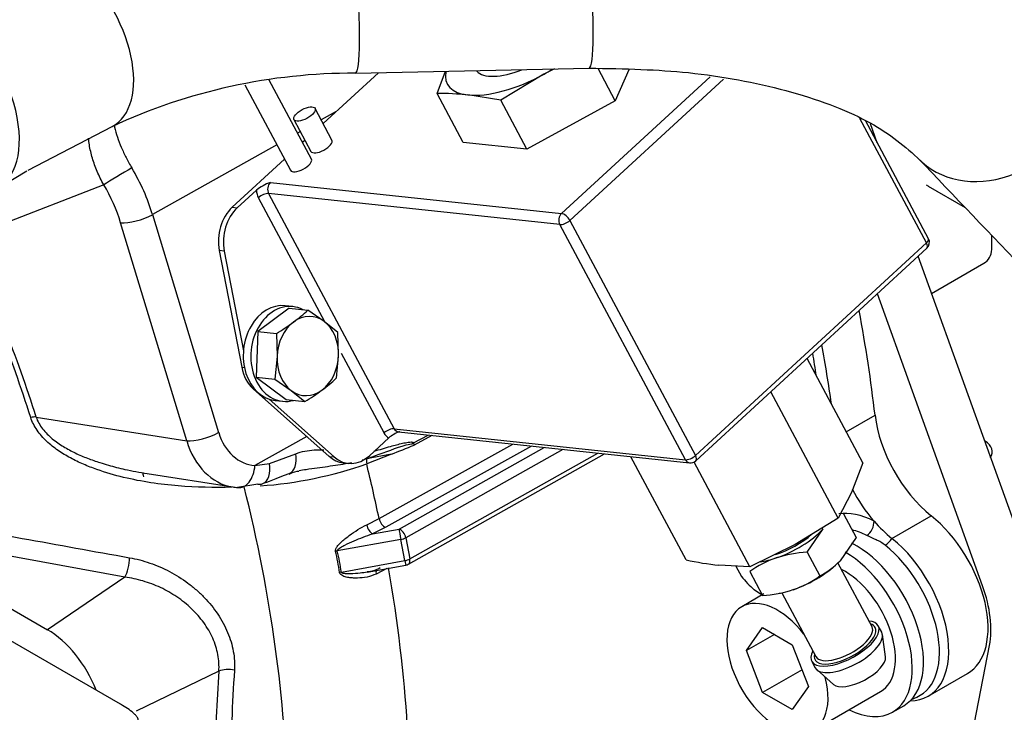
# Model space of a CAD drawing. Units: millimetres. Extents: x -102 to 289, y 0 to 204.
# Drawn here: x 78 to 102, y 57 to 74 of the extents above; entities that cross this region are included whole.
import ezdxf
from ezdxf.lldxf.tags import DXFTag

# ---------------------------------------------------------------- set-up
doc = ezdxf.new("R2010")
doc.units = ezdxf.units.MM
for name, color, linetype in [('13810037', 7, 'Continuous'), ('13814070', 7, 'Continuous'), ('13814072', 7, 'Continuous'), ('17610013', 7, 'Continuous'), ('53203357_DIN-912', 7, 'Continuous'), ('54081016_ABRAZAD', 7, 'Continuous'), ('57000361', 7, 'Continuous'), ('DIAMETROM12_DIN6', 7, 'Continuous'), ('DIAMETROM6_DIN_1', 7, 'Continuous'), ('DIN-933_M6_X_10', 7, 'Continuous'), ('G4L08-002_ALLCAT', 7, 'Continuous'), ('M87501927_176102', 7, 'Continuous'), ('Predeterminado', 7, 'Continuous'), ('VOLANTE_MI-29_V.', 7, 'Continuous')]:
    doc.layers.add(name, color=color, linetype=linetype)
tags = doc.linetypes.add('HIDDEN2', pattern=[4.7625, 3.175, -1.5875]).pattern_tags.tags
tags[6:7] = [DXFTag(74, 4), DXFTag(75, 0), DXFTag(340, '0'), DXFTag(46, 0.0), DXFTag(50, 0.0), DXFTag(44, 0.0), DXFTag(45, 0.0)]
tags[4:5] = [DXFTag(74, 4), DXFTag(75, 0), DXFTag(340, '0'), DXFTag(46, 0.0), DXFTag(50, 0.0), DXFTag(44, 0.0), DXFTag(45, 0.0)]

# ---------------------------------------------------------------- blocks, each defined once
blk = doc.blocks.new('SE3')
at = {"layer": '13810037', "color": 7, "linetype": 'HIDDEN2'}
blk.add_line((80.15, 56.848), (75.486, 59.541), dxfattribs=at)
blk.add_open_spline([(80.158, 56.843), (80.154, 56.846), (80.15, 56.848)], degree=2, dxfattribs=at)
blk.add_open_spline([(80.548, 56.352), (80.564, 56.361), (80.576, 56.371), (80.594, 56.393), (80.599, 56.405), (80.607, 56.442), (80.601, 56.467), (80.578, 56.514), (80.562, 56.536), (80.524, 56.58), (80.503, 56.601), (80.435, 56.662), (80.384, 56.7), (80.276, 56.773), (80.218, 56.809), (80.158, 56.843)], degree=3, knots=[0, 0, 0, 0, 0.0625, 0.0625, 0.125, 0.125, 0.25, 0.25, 0.375, 0.375, 0.5, 0.5, 0.75, 0.75, 1, 1, 1, 1], dxfattribs=at)
at = {"layer": '13814070', "color": 7, "linetype": 'HIDDEN2'}
for p, q in [((86.65, 72.76), (85.257, 71.477)), ((88.126, 72.236), (88.34, 72.797)), ((90.819, 72.725), (89.732, 72.065)), ((91.086, 72.857), (90.819, 72.725)), ((92.615, 72.055), (92.183, 72.866)), ((92.959, 72.83), (92.615, 72.055)), ((83.285, 72.455), (84.433, 70.302)), ((84.963, 70.584), (83.902, 72.572)), ((88.784, 71.003), (88.126, 72.236)), ((89.732, 72.065), (88.903, 72.199)), ((90.39, 70.832), (89.732, 72.065)), ((92.615, 72.055), (90.39, 70.832)), ((85.48, 71.06), (85.053, 71.861)), ((84.523, 71.578), (84.95, 70.778)), ((100.502, 68.576), (98.912, 71.557)), ((84.801, 71.057), (84.74, 71.001)), ((90.39, 70.832), (88.784, 71.003)), ((84.284, 70.581), (82.966, 69.368)), ((83.578, 69.801), (83.093, 69.354)), ((82.641, 68.278), (83.207, 65.336)), ((82.767, 68.264), (83.25, 65.754)), ((94.643, 62.978), (100.461, 68.335)), ((98.848, 62.928), (97.445, 65.558)), ((83.495, 64.795), (85.407, 63.092)), ((83.902, 64.531), (85.534, 63.079)), ((98.229, 61.533), (96.531, 64.716)), ((86.425, 63.108), (86.91, 63.555)), ((87.154, 63.709), (94.487, 62.927)), ((94.398, 60.481), (93.009, 63.084)), ((85.765, 62.928), (85.892, 62.915)), ((96.004, 60.31), (94.597, 62.946)), ((98.848, 62.928), (98.564, 62.183)), ((98.564, 62.183), (98.229, 61.533)), ((98.229, 61.533), (97.142, 60.874)), ((97.142, 60.874), (96.004, 60.31)), ((96.004, 60.31), (95.226, 60.347))]:
    blk.add_line(p, q, dxfattribs=at)
at = {"layer": '13814070', "color": 7, "linetype": 'Continuous'}
for p, q in [((91.261, 69.211), (95.007, 72.66)), ((95.341, 72.599), (91.473, 69.038)), ((100.452, 68.469), (98.777, 71.608)), ((83.928, 69.994), (91.261, 69.211)), ((91.217, 68.932), (83.884, 69.714)), ((83.884, 69.714), (87.046, 63.789)), ((85.298, 66.48), (83.628, 69.609)), ((82.966, 69.368), (83.093, 69.354)), ((91.473, 69.038), (94.634, 63.112)), ((94.379, 63.007), (91.217, 68.932)), ((94.634, 63.112), (100.452, 68.469)), ((82.767, 68.264), (82.641, 68.278)), ((86.79, 63.683), (85.723, 65.684)), ((83.207, 65.336), (83.275, 65.328)), ((83.526, 64.791), (83.495, 64.795)), ((87.046, 63.789), (94.379, 63.007)), ((85.407, 63.092), (85.534, 63.079))]:
    blk.add_line(p, q, dxfattribs=at)
at = {"layer": '13814070', "color": 7, "linetype": 'HIDDEN2'}
for centre, radius, start, end in [((88.184, 65.374), 6.862, 83.9804, 90.4818), ((84.286, 68.927), 1.125, 108.5698, 129.0494), ((100.326, 68.482), 0.2, 312.6366, 28.0806), ((87.618, 62.682), 1.125, 113.0323, 129.0494), ((94.508, 63.126), 0.2, 263.9114, 312.6366), ((96.181, 68.9), 8.606, 258.0385, 263.6287)]:
    blk.add_arc(centre, radius, start, end, dxfattribs=at)
for centre, major_axis, ratio, start_param, end_param in [((90.326, 73.508), (1.941, 1.036), 0.419834, 2.819759, 3.695492), ((90.326, 73.508), (-1.941, -1.036), 0.419834, 0.553899, 1.601097), ((90.326, 73.508), (1.941, 1.036), 0.419834, 4.74269, 4.8529), ((85.215, 70.919), (0.265, 0.141), 0.419834, 3.141593, 6.283185), ((84.698, 70.443), (0.265, 0.141), 0.419834, 3.141593, 6.283185), ((83.394, 68.567), (-0.106, -0.994), 0.771896, 3.862914, 5.089063), ((83.52, 68.554), (0.106, 0.994), 0.771896, 0.721321, 1.94747), ((83.96, 65.625), (-0.106, -0.994), 0.771896, 5.089063, 5.778358), ((85.871, 63.923), (0.106, 0.994), 0.771896, 2.636765, 3.141593), ((85.998, 63.909), (0.106, 0.994), 0.771896, 2.636765, 3.862914)]:
    blk.add_ellipse(centre, major_axis=major_axis, ratio=ratio, start_param=start_param, end_param=end_param, dxfattribs=at)
blk.add_ellipse((84.788, 71.72), major_axis=(0.265, 0.141), ratio=0.419834, dxfattribs=at)
at = {"layer": '13814070', "color": 7, "linetype": 'Continuous'}
for centre, major_axis, ratio, start_param, end_param in [((84.013, 69.833), (0.021, 0.199), 0.771896, 0.721321, 2.292118), ((83.887, 69.847), (-0.042, -0.398), 0.771896, 4.910112, 5.43371), ((83.755, 69.595), (-0.176, -0.094), 0.419834, 3.695492, 5.266288), ((91.347, 69.051), (0.021, 0.199), 0.771896, 0.721321, 2.292118), ((91.347, 69.051), (-0.135, 0.147), 0.477405, 4.214242, 5.785038), ((91.347, 69.051), (0.176, 0.094), 0.419834, 3.695492, 5.266288), ((100.326, 68.482), (-0.176, -0.094), 0.419834, 2.124696, 3.141593), ((100.326, 68.482), (-0.135, 0.147), 0.477405, 3.141593, 4.214242), ((86.916, 63.67), (-0.176, -0.094), 0.419834, 3.695492, 5.266288), ((87.175, 63.908), (0.021, 0.199), 0.771896, 2.292118, 3.141593), ((87.048, 63.921), (-0.042, -0.398), 0.771896, 5.43371, 5.957309), ((94.508, 63.126), (-0.176, -0.094), 0.419834, 0.553899, 2.124696), ((94.508, 63.126), (0.021, 0.199), 0.771896, 2.292118, 3.141593), ((94.508, 63.126), (-0.135, 0.147), 0.477405, 3.141593, 4.214242)]:
    blk.add_ellipse(centre, major_axis=major_axis, ratio=ratio, start_param=start_param, end_param=end_param, dxfattribs=at)
at = {"layer": '13814072', "color": 7, "linetype": 'HIDDEN2'}
for p, q in [((98.36, 61.646), (98.68, 61.045)), ((97.444, 60.678), (97.849, 61.262)), ((98.68, 61.045), (98.276, 60.461)), ((97.444, 60.678), (97.765, 60.077)), ((95.652, 60.327), (95.791, 60.066)), ((99.08, 58.798), (98.222, 60.407)), ((96, 60.188), (96.32, 59.587)), ((96.32, 59.587), (96.109, 59.727)), ((96.74, 59.64), (96.772, 59.646)), ((96.81, 59.653), (97.669, 58.045)), ((99.324, 58.661), (99.238, 58.821)), ((99.418, 58.039), (99.343, 58.601)), ((97.562, 57.926), (97.647, 57.766)), ((97.686, 57.717), (98.111, 57.341))]:
    blk.add_line(p, q, dxfattribs=at)
for centre, radius, start, end in [((97.541, 58.021), 2.659, 109.1527, 125.4227), ((97.613, 57.622), 3.06, 93.1645, 107.9781), ((96.875, 61.794), 1.933, 297.3913, 316.4304), ((98.629, 62.405), 3.677, 219.4964, 226.7457), ((96.224, 62.243), 2.658, 289.1483, 305.427), ((96.151, 62.646), 3.063, 273.1707, 287.9719)]:
    blk.add_arc(centre, radius, start, end, dxfattribs=at)
for centre, major_axis, start_param, end_param in [((96.862, 61.256), (-1.235, -0.659), 1.197034, 2.244231), ((96.862, 61.256), (-1.059, -0.565), 1.156721, 2.058933), ((96.862, 61.256), (-1.235, -0.659), 0.861691, 1.197034), ((97.289, 60.456), (1.235, 0.659), 4.338627, 5.385824), ((98.4, 58.374), (0.838, 0.447), 2.571971, 6.283185), ((98.4, 58.374), (0.759, 0.405), 2.76783, 6.283185), ((98.374, 58.422), (-0.706, -0.377), 0, 3.141593), ((98.4, 58.374), (0.838, 0.447), 0, 0.569621), ((98.4, 58.374), (0.759, 0.405), 0, 0.37575), ((98.485, 58.213), (0.838, 0.447), 3.141593, 6.283185), ((98.742, 57.733), (0.662, 0.353), 3.296402, 6.128376)]:
    blk.add_ellipse(centre, major_axis=major_axis, ratio=0.419834, start_param=start_param, end_param=end_param, dxfattribs=at)
at = {"layer": '17610013', "color": 7, "linetype": 'Continuous'}
for p, q in [((85.588, 71.782), (85.209, 71.569)), ((84.685, 71.275), (84.615, 71.235)), ((84.092, 70.941), (80.961, 69.183)), ((79.732, 69.938), (76.282, 68.587)), ((80.961, 69.183), (82.626, 63.692)), ((81.823, 63.487), (80.158, 68.978)), ((78.029, 64.083), (81.823, 63.487)), ((98.432, 63.708), (99.156, 64.126)), ((84.843, 63.594), (83.541, 62.863)), ((87.537, 63.43), (87.902, 63.629)), ((87.997, 63.619), (87.547, 63.373)), ((86.666, 61.523), (90.038, 63.401)), ((90.504, 63.351), (86.833, 61.307)), ((87.168, 61.26), (90.822, 63.318)), ((91.291, 63.268), (87.337, 61.041)), ((83.904, 62.911), (84.567, 63.158)), ((86.976, 63.147), (86.352, 63.028)), ((86.976, 63.147), (86.354, 62.901)), ((87.439, 60.506), (92.176, 63.173)), ((83.541, 62.863), (83.904, 62.911)), ((86.355, 61.366), (86.666, 61.523)), ((99.581, 61.024), (100.57, 61.596)), ((86.833, 61.307), (86.501, 61.139)), ((86.501, 61.139), (87.168, 61.26)), ((80.266, 60.048), (74.863, 61.036)), ((87.213, 60.998), (85.614, 60.709)), ((87.315, 60.464), (87.213, 60.998)), ((87.337, 61.041), (87.439, 60.506)), ((85.716, 60.175), (87.315, 60.464)), ((86.865, 60.265), (86.592, 60.126)), ((80.266, 60.048), (78.315, 58.724)), ((82.631, 57.68), (80.548, 56.672))]:
    blk.add_line(p, q, dxfattribs=at)
at = {"layer": '17610013', "color": 7, "linetype": 'HIDDEN2'}
for p, q in [((70.802, 63.061), (78.315, 58.724)), ((87.403, 60.373), (92.344, 63.155)), ((80.824, 62.658), (82.98, 62.32)), ((83.613, 62.393), (83.104, 62.307)), ((86.363, 60.174), (87.34, 60.35)), ((100.495, 57.049), (101.485, 57.62)), ((100.075, 56.967), (100.209, 57.026))]:
    blk.add_line(p, q, dxfattribs=at)
at = {"layer": '17610013', "color": 7, "linetype": 'Continuous'}
for centre, radius, start, end in [((77.884, 86.906), 25.439, 290.9391, 292.3237), ((82.924, 72.759), 10.438, 274.1238, 289.1823), ((400.413, 1839.721), 1807.737, 259.628927, 259.802923), ((78.947, 59.151), 6.8, 8.5835, 13.1444), ((79.272, 59.215), 6.515, 8.4696, 13.2582), ((131.677, 54.414), 49.155, 176.1903, 178.8959), ((130.928, 54.454), 48.014, 176.1234, 179.1182)]:
    blk.add_arc(centre, radius, start, end, dxfattribs=at)
at = {"layer": '17610013', "color": 7, "linetype": 'HIDDEN2'}
for centre, radius, start, end in [((86.35, 60.836), 0.646, 271.239, 302.3649), ((87.304, 60.547), 0.2, 280.2475, 299.3835)]:
    blk.add_arc(centre, radius, start, end, dxfattribs=at)
at = {"layer": '17610013', "color": 7, "linetype": 'Continuous'}
for centre, major_axis, ratio, start_param, end_param in [((80.157, 70.183), (0.516, 0.305), 0.014825, 0.981419, 2.526035), ((78.842, 69.368), (-1.628, 2.82), 0.57735, 4.328417, 4.730547), ((78.429, 69.129), (1.328, -2.3), 0.57735, 1.186824, 1.588955), ((80.582, 69.223), (0.574, 0.174), 0.305865, 3.793134, 5.33775), ((62.307, 64.995), (12.079, -20.922), 0.57735, 1.207257, 1.410737), ((62.334, 65.011), (12.165, -21.07), 0.57735, 1.207257, 1.410737), ((75.769, 72.768), (15.793, -27.354), 0.57735, 0.98055, 1.000965), ((77.747, 63.92), (0.381, 0.121), 0.290334, 0.647681, 1.088432), ((82.247, 63.732), (0.574, 0.174), 0.305865, 3.793134, 5.33775), ((83.261, 64.3), (0.24, 1.986), 0.762851, 2.082398, 3.114488), ((83.641, 64.26), (0.144, 1.393), 0.772358, 2.068856, 3.182702), ((87.809, 63.314), (-0.192, 0.351), 0.56253, 0.950557, 1.109689), ((84.182, 63.22), (-0.218, 0.559), 0.594565, 3.141883, 4.37577), ((86.615, 62.844), (-0.146, 0.372), 0.599495, 0.837336, 1.188951), ((85.956, 63.304), (0.194, -0.568), 0.623646, 0.864245, 0.907948), ((83.161, 62.903), (0.03, 0.599), 0.635148, 3.070418, 4.676622), ((83.521, 62.963), (-0.217, 0.559), 0.592896, 3.142022, 4.394187), ((65.763, 66.991), (15.323, -26.54), 0.57735, 1.052338, 1.102339), ((63.897, 65.914), (-14.464, 25.052), 0.57735, 3.941785, 4.254402), ((86.798, 61.485), (-0.097, 0.175), 0.559675, 1.061167, 2.609275), ((99.245, 59.214), (-1.337, 2.317), 0.57735, 5.558698, 6.057986), ((86.467, 61.318), (-0.084, 0.182), 0.458317, 1.100281, 2.648644), ((87.202, 61.082), (-0.036, 0.197), 0.023199, 0.434229, 2.005025), ((87.202, 61.082), (-0.098, 0.174), 0.565205, 4.177383, 5.74818), ((98.918, 61.338), (0.136, 0.268), 0.611425, 3.981889, 5.465419), ((87.202, 61.082), (-0.196, -0.038), 0.420598, 1.545223, 2.243355), ((99.051, 59.102), (-1.188, 2.058), 0.57735, -0.724487, -0.499883), ((99.435, 61.057), (0.187, 0.234), 0.457282, 4.093119, 4.932485), ((99.094, 59.127), (-1.191, 2.062), 0.57735, 3.079689, 5.30684), ((80.242, 60.359), (0.071, 0.394), 0.303685, 3.857731, 5.239481), ((85.625, 60.626), (-0.195, -0.046), 0.419415, 4.669271, 4.901149), ((87.304, 60.547), (-0.196, -0.038), 0.420598, 1.545223, 2.243355), ((87.304, 60.547), (-0.098, 0.174), 0.565205, 3.141593, 4.177383), ((65.763, 66.991), (15.323, -26.54), 0.57735, 0.707051, 1.006948), ((87.304, 60.547), (-0.036, 0.197), 0.023199, 2.005025, 3.141593), ((85.727, 60.091), (-0.198, -0.029), 0.421175, 4.704413, 4.936291), ((86.706, 60.07), (0.084, -0.182), 0.458317, 3.606389, 4.197007), ((82.888, 57.503), (0.399, -0.026), 0.539021, 1.256861, 2.304673)]:
    blk.add_ellipse(centre, major_axis=major_axis, ratio=ratio, start_param=start_param, end_param=end_param, dxfattribs=at)
at = {"layer": '17610013', "color": 7, "linetype": 'HIDDEN2'}
for centre, major_axis, ratio, start_param, end_param in [((76.759, 73.339), (-16, 27.713), 0.57735, 4.069769, 4.163631), ((75.769, 72.768), (16, -27.713), 0.57735, 0.958935, 1.011803), ((100.906, 63.406), (-1.25, 2.165), 0.57735, 0.928176, 2.165247), ((83.261, 64.3), (0.24, 1.986), 0.762851, 3.114488, 3.196244), ((83.521, 62.963), (-0.217, 0.559), 0.592896, 2.796869, 3.142022), ((99.916, 62.835), (-1.25, 2.165), 0.57735, 1.497254, 1.895343), ((100.235, 59.786), (-1.25, 2.165), 0.57735, 3.141593, 5.30684), ((99.916, 62.835), (1.25, -2.165), 0.57735, 5.036936, 5.30684), ((99.245, 59.214), (-1.25, 2.165), 0.57735, 2.823353, 5.30684), ((78.315, 57.091), (-1, 1.732), 0.57735, 4.45059, 5.497787)]:
    blk.add_ellipse(centre, major_axis=major_axis, ratio=ratio, start_param=start_param, end_param=end_param, dxfattribs=at)
at = {"layer": '17610013', "color": 7, "linetype": 'Continuous'}
for points, knots in [([(79.996, 71.438), (79.999, 71.421), (80.002, 71.405), (80.024, 71.307), (80.048, 71.224), (80.105, 71.053), (80.138, 70.967), (80.211, 70.794), (80.252, 70.707), (80.341, 70.532), (80.389, 70.445), (80.44, 70.359)], [0.4744765, 0.4744765, 0.4744765, 0.4744765, 0.5, 0.5, 0.625, 0.625, 0.75, 0.75, 0.875, 0.875, 1, 1, 1, 1]), ([(79.732, 69.938), (79.702, 69.992), (79.673, 70.046), (79.618, 70.157), (79.592, 70.213), (79.52, 70.381), (79.48, 70.493), (79.43, 70.661), (79.416, 70.717), (79.39, 70.829), (79.379, 70.885), (79.361, 70.998), (79.354, 71.055), (79.349, 71.112)], [0, 0, 0, 0, 0.0625, 0.0625, 0.125, 0.125, 0.25, 0.25, 0.3125, 0.3125, 0.375, 0.375, 0.4405374, 0.4405374, 0.4405374, 0.4405374]), ([(82.962, 62.316), (82.513, 62.3), (82.061, 62.309), (81.378, 62.366), (81.149, 62.393), (80.689, 62.463), (80.461, 62.507), (80.006, 62.616), (79.78, 62.681), (79.443, 62.801), (79.331, 62.844), (79.109, 62.941), (79, 62.993), (78.786, 63.109), (78.682, 63.171), (78.481, 63.311), (78.383, 63.389), (78.249, 63.515), (78.206, 63.559), (78.125, 63.652), (78.087, 63.701), (77.983, 63.853), (77.929, 63.96), (77.892, 64.074)], [0, 0, 0, 0, 0.25, 0.25, 0.375, 0.375, 0.5, 0.5, 0.625, 0.625, 0.6875, 0.6875, 0.75, 0.75, 0.8125, 0.8125, 0.875, 0.875, 0.90625, 0.90625, 0.9375, 0.9375, 1, 1, 1, 1]), ([(78.029, 64.083), (78.065, 63.976), (78.121, 63.876), (78.265, 63.691), (78.348, 63.61), (78.481, 63.5), (78.528, 63.465), (78.622, 63.399), (78.67, 63.367), (78.816, 63.279), (78.915, 63.226), (79.117, 63.129), (79.22, 63.084), (79.428, 63.004), (79.532, 62.967), (79.706, 62.911), (79.777, 62.889), (79.848, 62.869)], [0, 0, 0, 0, 0.0625, 0.0625, 0.125, 0.125, 0.15625, 0.15625, 0.1875, 0.1875, 0.25, 0.25, 0.3125, 0.3125, 0.375, 0.375, 0.4175243, 0.4175243, 0.4175243, 0.4175243]), ([(84.567, 63.158), (84.644, 63.186), (84.721, 63.207), (84.877, 63.239), (84.955, 63.248), (85.112, 63.259), (85.192, 63.26), (85.271, 63.257)], [0, 0, 0, 0, 0.125, 0.125, 0.25, 0.25, 0.380156, 0.380156, 0.380156, 0.380156]), ([(86.352, 63.028), (86.425, 63.055), (86.499, 63.083), (86.572, 63.11), (86.831, 63.205), (87.09, 63.302), (87.348, 63.384), (87.411, 63.404), (87.475, 63.394), (87.537, 63.43)], [0, 0, 0, 0, 0.185517, 0.185517, 0.185517, 0.839506, 0.839506, 0.839506, 1, 1, 1, 1]), ([(86.542, 63.22), (86.681, 63.263), (86.819, 63.305), (87.057, 63.372), (87.157, 63.399), (87.305, 63.432), (87.354, 63.441), (87.427, 63.451), (87.452, 63.454), (87.488, 63.454), (87.5, 63.453), (87.517, 63.45), (87.522, 63.448), (87.532, 63.442), (87.537, 63.438), (87.537, 63.43)], [0.15225, 0.15225, 0.15225, 0.15225, 0.5, 0.5, 0.75, 0.75, 0.875, 0.875, 0.9375, 0.9375, 0.96875, 0.96875, 0.984375, 0.984375, 1, 1, 1, 1]), ([(85.97, 62.927), (85.94, 62.921), (85.911, 62.916), (85.717, 62.881), (85.546, 62.856), (85.195, 62.807), (85.015, 62.783), (84.772, 62.746), (84.711, 62.736), (84.651, 62.726)], [0.2050083, 0.2050083, 0.2050083, 0.2050083, 0.25, 0.25, 0.5, 0.5, 0.75, 0.75, 0.8317631, 0.8317631, 0.8317631, 0.8317631]), ([(85.569, 60.697), (85.564, 60.718), (85.568, 60.74), (85.584, 60.782), (85.597, 60.802), (85.637, 60.857), (85.67, 60.891), (85.736, 60.954), (85.771, 60.984), (85.841, 61.041), (85.877, 61.069), (85.986, 61.15), (86.06, 61.2), (86.206, 61.29), (86.28, 61.332), (86.355, 61.366)], [0, 0, 0, 0, 0.0625, 0.0625, 0.125, 0.125, 0.25, 0.25, 0.375, 0.375, 0.5, 0.5, 0.75, 0.75, 1, 1, 1, 1]), ([(85.614, 60.709), (85.611, 60.719), (85.616, 60.729), (85.629, 60.745), (85.637, 60.752), (85.661, 60.773), (85.678, 60.784), (85.732, 60.817), (85.77, 60.837), (85.882, 60.894), (85.959, 60.929), (86.113, 60.995), (86.19, 61.027), (86.345, 61.087), (86.423, 61.115), (86.501, 61.139)], [0, 0, 0, 0, 0.03125, 0.03125, 0.0625, 0.0625, 0.125, 0.125, 0.25, 0.25, 0.5, 0.5, 0.75, 0.75, 1, 1, 1, 1]), ([(99.413, 60.851), (99.378, 60.879), (99.341, 60.904), (99.263, 60.95), (99.223, 60.97), (99.102, 61.028), (99.02, 61.062), (98.949, 61.098)], [0, 0, 0, 0, 0.25, 0.25, 0.5, 0.5, 1, 1, 1, 1]), ([(80.381, 60.538), (80.554, 60.507), (80.725, 60.462), (80.977, 60.375), (81.06, 60.343), (81.226, 60.271), (81.309, 60.231), (81.551, 60.103), (81.705, 60.006), (81.924, 59.843), (81.995, 59.786), (82.133, 59.665), (82.2, 59.601), (82.39, 59.404), (82.502, 59.265), (82.651, 59.044), (82.697, 58.968), (82.781, 58.813), (82.819, 58.734), (82.918, 58.498), (82.966, 58.339), (83.01, 58.096), (83.02, 58.016), (83.029, 57.857), (83.029, 57.778), (83.024, 57.7)], [0, 0, 0, 0, 0.125, 0.125, 0.1875, 0.1875, 0.25, 0.25, 0.375, 0.375, 0.4375, 0.4375, 0.5, 0.5, 0.625, 0.625, 0.6875, 0.6875, 0.75, 0.75, 0.875, 0.875, 0.9375, 0.9375, 1, 1, 1, 1]), ([(82.631, 57.68), (82.636, 57.748), (82.636, 57.817), (82.628, 57.955), (82.62, 58.025), (82.58, 58.235), (82.537, 58.372), (82.447, 58.575), (82.413, 58.642), (82.337, 58.774), (82.295, 58.839), (82.161, 59.025), (82.059, 59.142), (81.888, 59.306), (81.828, 59.359), (81.704, 59.458), (81.64, 59.505), (81.444, 59.638), (81.307, 59.716), (81.09, 59.817), (81.017, 59.848), (80.87, 59.904), (80.795, 59.929), (80.571, 59.995), (80.42, 60.027), (80.266, 60.048)], [0, 0, 0, 0, 0.0625, 0.0625, 0.125, 0.125, 0.25, 0.25, 0.3125, 0.3125, 0.375, 0.375, 0.5, 0.5, 0.5625, 0.5625, 0.625, 0.625, 0.75, 0.75, 0.8125, 0.8125, 0.875, 0.875, 1, 1, 1, 1]), ([(86.592, 60.126), (86.518, 60.092), (86.441, 60.068), (86.283, 60.035), (86.202, 60.026), (86.078, 60.023), (86.036, 60.024), (85.953, 60.03), (85.912, 60.035), (85.83, 60.051), (85.79, 60.061), (85.734, 60.088), (85.716, 60.099), (85.686, 60.127), (85.674, 60.145), (85.671, 60.166)], [0, 0, 0, 0, 0.25, 0.25, 0.5, 0.5, 0.625, 0.625, 0.75, 0.75, 0.875, 0.875, 0.9375, 0.9375, 1, 1, 1, 1]), ([(86.363, 60.174), (86.307, 60.164), (86.25, 60.155), (86.111, 60.139), (86.028, 60.132), (85.905, 60.13), (85.864, 60.13), (85.803, 60.136), (85.782, 60.138), (85.753, 60.146), (85.743, 60.149), (85.73, 60.156), (85.726, 60.158), (85.719, 60.165), (85.717, 60.17), (85.716, 60.175)], [0.3241334, 0.3241334, 0.3241334, 0.3241334, 0.5, 0.5, 0.75, 0.75, 0.875, 0.875, 0.9375, 0.9375, 0.96875, 0.96875, 0.984375, 0.984375, 1, 1, 1, 1])]:
    blk.add_open_spline(points, degree=3, knots=knots, dxfattribs=at)
blk.add_open_spline([(86.352, 63.028), (86.316, 63.014), (86.28, 63.002), (86.243, 62.992)], degree=3, dxfattribs=at)
at = {"layer": '17610013', "color": 7, "linetype": 'HIDDEN2'}
blk.add_open_spline([(79.848, 62.869), (79.986, 62.83), (80.124, 62.795), (80.449, 62.723), (80.637, 62.688), (80.825, 62.658)], degree=3, knots=[0.4175243, 0.4175243, 0.4175243, 0.4175243, 0.5, 0.5, 0.6118424, 0.6118424, 0.6118424, 0.6118424], dxfattribs=at)
for points in [[(83.738, 62.404), (83.849, 62.447), (84.069, 62.532), (84.399, 62.661)], [(84.404, 62.645), (84.516, 62.702), (84.597, 62.725), (84.645, 62.715)]]:
    blk.add_open_spline(points, degree=3, dxfattribs=at)
at = {"layer": '53203357_DIN-912', "color": 7, "linetype": 'HIDDEN2'}
for p, q in [((96.358, 59.626), (95.799, 59.303)), ((95.918, 58.196), (96.326, 58.776)), ((96.326, 58.776), (97.073, 58.345)), ((96.625, 58.604), (95.918, 58.196)), ((97.073, 58.345), (97.481, 57.293)), ((96.326, 57.143), (95.918, 58.196)), ((97.317, 57.716), (96.326, 57.143)), ((97.481, 57.293), (97.073, 56.712)), ((97.073, 56.712), (96.326, 57.143)), ((97.599, 56.185), (99.297, 57.165))]:
    blk.add_line(p, q, dxfattribs=at)
for centre, start_param, end_param in [((98.397, 58.724), 3.141593, 5.564914), ((96.699, 57.744), 4.945541, 6.283185), ((96.699, 57.744), 0, 4.256654)]:
    blk.add_ellipse(centre, major_axis=(-0.9, 1.559), ratio=0.57735, start_param=start_param, end_param=end_param, dxfattribs=at)
at = {"layer": '54081016_ABRAZAD', "color": 7, "linetype": 'HIDDEN2'}
blk.add_line((77.16, 69.9), (77.795, 70.288), dxfattribs=at)
blk.add_ellipse((75.557, 72.318), major_axis=(1.513, -2.474), ratio=0.559871, start_param=6.078903, end_param=8.296667, dxfattribs=at)
at = {"layer": '57000361', "color": 7, "linetype": 'HIDDEN2'}
blk.add_ellipse((90.326, 73.508), major_axis=(-1.235, -0.659), ratio=0.419834, start_param=0.099739, end_param=1.300662, dxfattribs=at)
at = {"layer": 'DIAMETROM12_DIN6', "color": 7, "linetype": 'HIDDEN2'}
blk.add_line((99.597, 56.646), (99.879, 56.809), dxfattribs=at)
for centre, start_param, end_param in [((98.679, 58.887), 0, 2.417996), ((98.397, 58.724), 0, 2.349723), ((98.397, 58.724), 5.560451, 6.283185)]:
    blk.add_ellipse(centre, major_axis=(1.2, -2.078), ratio=0.57735, start_param=start_param, end_param=end_param, dxfattribs=at)
at = {"layer": 'DIAMETROM6_DIN_1', "color": 7, "linetype": 'HIDDEN2'}
for p, q in [((84.492, 66.867), (84.302, 66.887)), ((84.048, 64.5), (84.237, 64.48))]:
    blk.add_line(p, q, dxfattribs=at)
for centre, start_param, end_param in [((84.175, 65.694), 0, 3.141593), ((84.365, 65.673), 0, 3.432568), ((84.365, 65.673), 5.99221, 6.283185)]:
    blk.add_ellipse(centre, major_axis=(0.127, 1.193), ratio=0.771896, start_param=start_param, end_param=end_param, dxfattribs=at)
at = {"layer": 'DIN-933_M6_X_10', "color": 7, "linetype": 'HIDDEN2'}
for p, q in [((84.403, 66.825), (83.61, 66.237)), ((84.403, 66.825), (84.873, 66.775)), ((85.286, 66.49), (84.873, 66.775)), ((85.628, 66.212), (85.286, 66.49)), ((83.61, 66.237), (83.571, 65.085)), ((83.61, 66.237), (84.08, 66.187)), ((85.644, 65.632), (85.628, 66.212)), ((84.08, 66.187), (84.096, 65.607)), ((84.096, 65.607), (84.041, 65.035)), ((85.59, 65.06), (85.644, 65.632)), ((83.571, 65.085), (84.326, 64.522)), ((83.571, 65.085), (84.041, 65.035)), ((84.041, 65.035), (84.454, 64.749)), ((84.454, 64.749), (84.796, 64.471)), ((84.326, 64.522), (84.796, 64.471))]:
    blk.add_line(p, q, dxfattribs=at)
for centre, radius, start, end in [((81.81, 70.12), 4.536, 306.5684, 312.484), ((80.787, 71.556), 6.298, 301.5179, 306.2563), ((82.526, 68.405), 4.536, 306.5684, 312.484), ((81.504, 69.84), 6.298, 301.5179, 306.2563)]:
    blk.add_arc(centre, radius, start, end, dxfattribs=at)
for major_axis, start_param, end_param in [((0.106, 0.994), 0.618016, 1.665213), ((-0.106, -0.994), 2.712411, 3.759608), ((0.106, 0.994), 4.806806, 5.854003), ((-0.106, -0.994), 4.806806, 5.854003), ((-0.106, -0.994), 0.618016, 1.665213), ((0.106, 0.994), 2.712411, 3.759608)]:
    blk.add_ellipse((84.87, 65.62), major_axis=major_axis, ratio=0.771896, start_param=start_param, end_param=end_param, dxfattribs=at)
at = {"layer": 'G4L08-002_ALLCAT', "color": 7, "linetype": 'HIDDEN2'}
for p, q in [((99.212, 70.995), (99.04, 71.473)), ((100.509, 69.895), (100.454, 69.928)), ((101.433, 69.354), (100.506, 69.889)), ((102.096, 68.304), (102.096, 68.658)), ((102.994, 60.485), (100.242, 68.133)), ((100.579, 67.197), (101.896, 67.958)), ((101.863, 59.832), (99.215, 67.188)), ((99.775, 46.571), (102.038, 58.328))]:
    blk.add_line(p, q, dxfattribs=at)
blk.add_arc((101.696, 68.304), 0.4, 300, 0, dxfattribs=at)
for centre, major_axis, ratio, start_param, end_param in [((101.508, 63.233), (-0.599, 0.05), 0.625231, 2.815688, 3.978934), ((100.235, 59.786), (1.3, -2.252), 0.57735, 0.588003, 1.268535)]:
    blk.add_ellipse(centre, major_axis=major_axis, ratio=ratio, start_param=start_param, end_param=end_param, dxfattribs=at)
at = {"layer": 'M87501927_176102', "color": 7, "linetype": 'HIDDEN2'}
for p, q in [((86.069, 72.747), (91.954, 72.876)), ((77.832, 70.307), (79.944, 71.404))]:
    blk.add_line(p, q, dxfattribs=at)
blk.add_arc((86.012, 58.374), 14.373, 89.7753, 115.0104, dxfattribs=at)
for centre, major_axis, ratio, start_param, end_param in [((85.863, 75.439), (0.207, -2.692), 0.086804, 0, 3.140616), ((91.747, 75.568), (0.207, -2.692), 0.086804, 0, 3.140592), ((78.577, 73.732), (-1.409, 2.303), 0.559871, 3.109139, 6.251668), ((102.153, 72.509), (1.829, 1.987), 0.823941, 3.081203, 6.240682), ((85.863, 75.439), (0.207, -2.692), 0.086804, 6.28126, 6.283185), ((91.747, 75.568), (0.207, -2.692), 0.086804, 6.2772, 6.283185)]:
    blk.add_ellipse(centre, major_axis=major_axis, ratio=ratio, start_param=start_param, end_param=end_param, dxfattribs=at)
blk.add_open_spline([(91.953, 72.876), (92.883, 72.861), (94.54, 72.819), (97.028, 72.35), (99.102, 71.566), (99.828, 70.971), (100.227, 70.619)], degree=3, knots=[0, 0, 0, 0, 0.228359, 0.478263, 0.739697, 1, 1, 1, 1], dxfattribs=at)
blk.add_open_spline([(100.245, 70.6), (103.854, 66.814), (107.829, 62.645), (112.171, 58.091)], degree=3, dxfattribs=at)
at = {"layer": 'VOLANTE_MI-29_V.', "color": 7, "linetype": 'HIDDEN2'}
blk.add_ellipse((65.771, 66.995), major_axis=(-10.895, 18.871), ratio=0.57735, start_param=4.166782, end_param=4.172252, dxfattribs=at)

msp = doc.modelspace()

# ---------------------------------------------------------------- block references
at = {"layer": 'Predeterminado'}
msp.add_blockref('SE3', (0, 0), dxfattribs=at)

doc.saveas('drawing.dxf')
